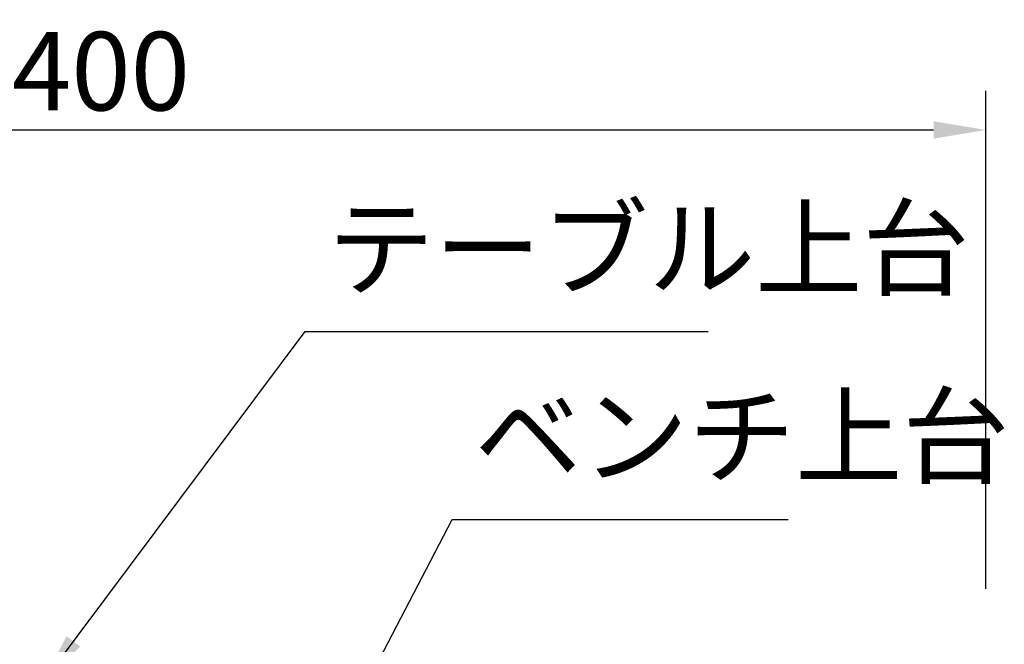
# Model space of a CAD drawing. Extents: x 0 to 8400, y 0 to 5940.
# Drawn here: x 1669 to 2423, y 2287 to 2765 of the extents above; entities that cross this region are included whole.
import ezdxf

# ---------------------------------------------------------------- set-up
doc = ezdxf.new("R2010")
doc.units = 0
doc.header["$LTSCALE"] = 6
doc.layers.get('DEFPOINTS').update_dxf_attribs({"linetype": 'CONTINUOUS'})
doc.layers.add('P_2DIM', color=6, linetype='CONTINUOUS')
doc.layers.add('P_3TEXT', color=60, linetype='CONTINUOUS')
doc.styles.add('BIGFONT', font='simplex.shx', dxfattribs={"bigfont": 'bigfont.shx'})
doc.dimstyles.new('DIMBIGFONT$0', dxfattribs={"dimscale": 20, "dimtxt": 3, "dimasz": 2, "dimexe": 1.5, "dimexo": 3, "dimgap": 0.75, "dimtad": 1, "dimdec": 1, "dimdsep": 46, "dimtxsty": 'BIGFONT', "dimsah": 1, "dimcen": 0, "dimclrt": 230, "dimadec": 1, "dimazin": 2, "dimtfac": 0.6, "dimtdec": 1, "dimtofl": 0, "dimtmove": 2, "dimatfit": 3, "dimfxl": 1, "dimtvp": 1, "dimtolj": 1, "dimarcsym": 0})
doc.dimstyles.new('DIMBIGFONT$7', dxfattribs={"dimscale": 20, "dimtxt": 3, "dimasz": 2, "dimexe": 1.5, "dimexo": 3, "dimgap": 0.75, "dimtad": 1, "dimdec": 1, "dimdsep": 46, "dimtxsty": 'BIGFONT', "dimsah": 1, "dimcen": 0, "dimclrt": 230, "dimadec": 1, "dimazin": 2, "dimtfac": 0.6, "dimtdec": 1, "dimtofl": 0, "dimtmove": 0, "dimatfit": 3, "dimfxl": 1, "dimtvp": 1, "dimtolj": 1, "dimarcsym": 0})

# ---------------------------------------------------------------- blocks, each defined once
blk = doc.blocks.new('*D33')
at = {"layer": 'DEFPOINTS', "color": 0}
for p in [(2408.83, 2680.29), (1009.01, 2269.44), (2408.83, 2269.13)]:
    blk.add_point(p, dxfattribs=at)
at = {"layer": 'P_2DIM', "color": 0, "lineweight": -2}
for p, q in [((1009.01, 2329.44), (1009.01, 2710.29)), ((2408.83, 2329.13), (2408.83, 2710.29)), ((1049.01, 2680.29), (2368.83, 2680.29))]:
    blk.add_line(p, q, dxfattribs=at)
at = {"layer": 'P_2DIM', "color": 0}
for points in [[(1049.01, 2686.96), (1049.01, 2673.62), (1009.01, 2680.29)], [(2368.83, 2686.96), (2368.83, 2673.62), (2408.83, 2680.29)]]:
    blk.add_solid(points, dxfattribs=at)
at = {"layer": 'P_2DIM', "color": 230, "insert": (1708.92, 2725.29), "char_height": 60, "attachment_point": 5, "style": 'BIGFONT'}
blk.add_mtext('\\A1;1400', dxfattribs=at)

msp = doc.modelspace()

# ---------------------------------------------------------------- texts
at = {"layer": 'P_3TEXT', "color": 230, "char_height": 60, "attachment_point": 7, "style": 'BIGFONT'}
for s, insert in [('テーブル上台', (1905, 2541.05)), ('ベンチ上台', (2017.48, 2397.11))]:
    msp.add_mtext(s, dxfattribs=dict(at, insert=insert))

# ---------------------------------------------------------------- dimensions: what is measured, and where the dimension line sits
at = {"layer": 'P_2DIM'}
dim = msp.add_linear_dim(base=(2408.83, 2680.29), p1=(1009.01, 2269.44), p2=(2408.83, 2269.13), dimstyle='DIMBIGFONT$0', override={"dimdec": 0}, dxfattribs=at)
dim.commit()
dim.dimension.update_dxf_attribs({"geometry": '*D33', "text_midpoint": (1708.92, 2725.29)})

# ---------------------------------------------------------------- leaders
at = {"layer": 'P_3TEXT', "annotation_type": 0, "has_hookline": 1, "hookline_direction": 0}
for points, text_width in [([(1686.56, 2256.95), (1888, 2526.05), (1890, 2526.05)], 291.43), ([(1789.1, 1976.95), (2000.48, 2382.11), (2002.48, 2382.11)], 240)]:
    msp.add_leader(points, dimstyle='DIMBIGFONT$7', dxfattribs=dict(at, text_width=text_width))

doc.saveas('drawing.dxf')
